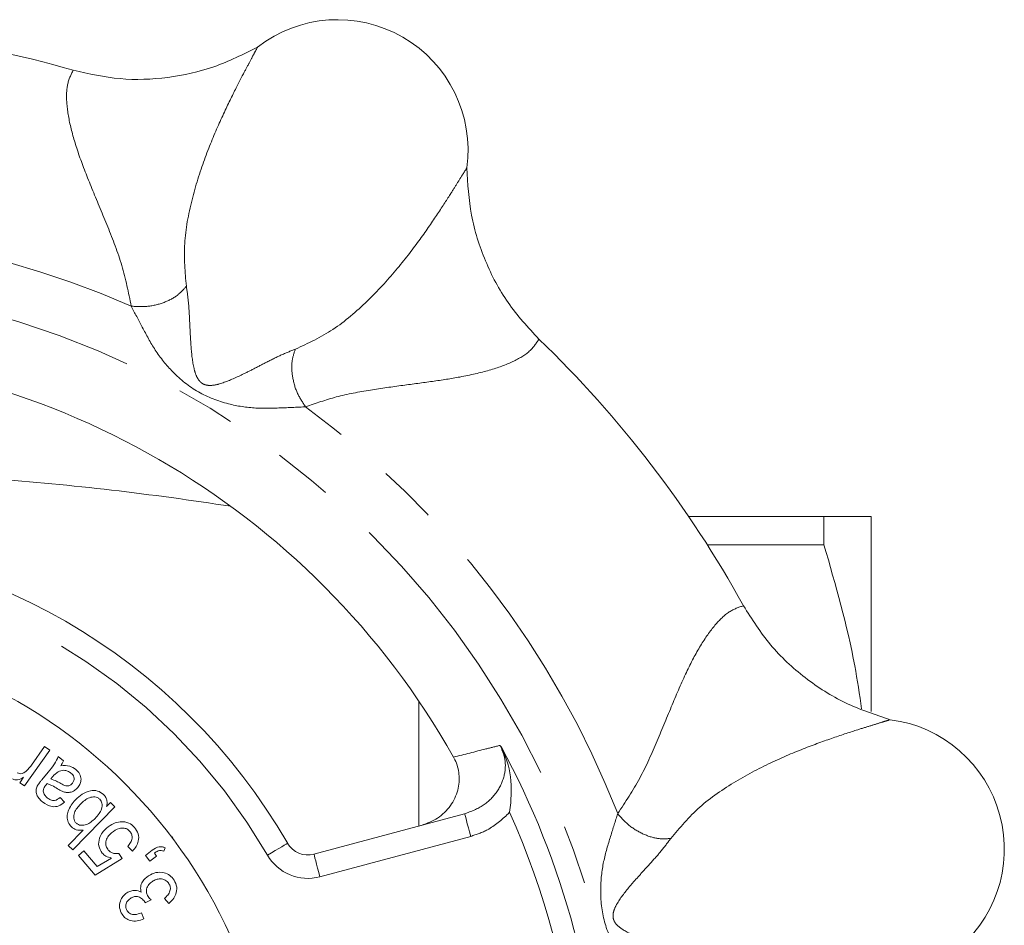
# Model space of a CAD drawing. Units: millimetres. Extents: x 235 to 289, y 94 to 260.
# Drawn here: x 267 to 289, y 126 to 145 of the extents above; entities that cross this region are included whole.
import ezdxf

# ---------------------------------------------------------------- set-up
doc = ezdxf.new("R2010")
doc.units = ezdxf.units.MM
doc.linetypes.add('PHANTOM', pattern=[12.7, 6.35, -1.27, 1.27, -1.27, 1.27, -1.27])

msp = doc.modelspace()

# ---------------------------------------------------------------- linework, layer by layer
at = {"color": 7, "linetype": 'Continuous', "lineweight": 15}
for p, q in [((281.763, 134.271), (284.66, 134.271)), ((284.66, 134.271), (284.66, 133.664)), ((285.67, 134.271), (285.67, 130.096)), ((284.66, 133.664), (282.163, 133.664)), ((268.081, 129.271), (267.542, 128.504)), ((267.687, 128.948), (267.969, 129.35)), ((267.969, 129.35), (268.081, 129.271)), ((268.262, 129.136), (268.373, 129.046)), ((267.441, 128.575), (267.522, 128.691)), ((267.911, 128.637), (268.046, 128.802)), ((268.141, 128.699), (268.104, 128.654)), ((267.542, 128.504), (267.441, 128.575)), ((268.305, 128.258), (268.395, 128.157)), ((269.472, 128.06), (268.572, 127.134)), ((269.299, 128.065), (269.381, 128.149)), ((269.381, 128.149), (269.472, 128.06)), ((273.738, 127.043), (276.965, 127.908)), ((268.473, 127.23), (268.794, 127.56)), ((270.712, 127.412), (270.697, 127.401)), ((270.713, 127.38), (270.712, 127.412)), ((268.572, 127.134), (268.473, 127.23)), ((269.855, 127.111), (269.751, 127.21)), ((270.555, 127.18), (270.523, 127.109)), ((268.694, 127.015), (268.81, 127.115)), ((269.054, 126.597), (268.694, 127.015)), ((268.81, 127.115), (269.099, 126.779)), ((269.631, 126.951), (269.054, 126.597)), ((269.099, 126.779), (269.403, 126.962)), ((269.563, 127.061), (269.631, 126.951)), ((270.129, 127.019), (270.274, 127.128)), ((270.223, 126.895), (270.129, 127.019)), ((270.367, 127.004), (270.223, 126.895)), ((270.321, 127.066), (270.367, 127.004)), ((270.629, 125.99), (270.536, 126.093)), ((270.252, 126.068), (270.126, 126.005)), ((270.045, 125.79), (270.095, 125.66))]:
    msp.add_line(p, q, dxfattribs=at)
at = {"color": 8, "linetype": 'PHANTOM', "lineweight": 0}
for p, q in [((275.983, 127.645), (275.983, 130.322)), ((277.927, 127.941), (277.898, 127.909)), ((277.094, 127.425), (273.867, 126.56))]:
    msp.add_line(p, q, dxfattribs=at)
at = {"color": 8, "linetype": 'PHANTOM', "lineweight": 0, "flags": 128}
for points in [[(277.094, 127.425), (277.069, 127.519), (277.045, 127.61), (277.022, 127.693), (277.003, 127.767), (276.987, 127.827), (276.975, 127.871), (276.967, 127.899), (276.965, 127.908)], [(272.742, 127.026), (272.827, 127.075), (272.908, 127.122), (272.983, 127.165), (273.048, 127.203), (273.102, 127.234), (273.142, 127.257), (273.167, 127.271), (273.175, 127.276)], [(273.867, 126.56), (273.842, 126.655), (273.817, 126.745), (273.795, 126.829), (273.775, 126.902), (273.759, 126.962), (273.747, 127.007), (273.74, 127.034), (273.738, 127.043)]]:
    msp.add_lwpolyline(points, dxfattribs=at)
at = {"color": 8, "linetype": 'PHANTOM', "lineweight": 0}
msp.add_circle((261.92, 120.771), 18.5, dxfattribs=at)
at = {"color": 7, "linetype": 'Continuous', "lineweight": 15}
msp.add_circle((261.92, 120.771), 11, dxfattribs=at)
for centre, radius, start, end in [((274.243, 142.115), 2.795, 352.2614, 127.7386), ((261.92, 120.771), 24, 73.8803, 91.1197), ((261.92, 120.771), 24, 28.8803, 46.1197), ((261.92, 120.771), 17, 29.42, 90.58), ((261.92, 70.271), 65, 81.11657, 85.65628), ((261.92, 120.771), 13, 30.0261, 89.9739), ((285.726, 127.15), 2.795, 307.2615, 82.7385), ((261.92, 120.771), 18, 1.5445, 28.4555), ((273.608, 127.526), 0.5, 210.0261, 285)]:
    msp.add_arc(centre, radius, start, end, dxfattribs=at)
at = {"color": 8, "linetype": 'PHANTOM', "lineweight": 0}
for centre, radius, start, end in [((261.92, 120.771), 19.664, 66.2922, 98.7078), ((261.92, 120.771), 19.664, 21.2922, 53.7078), ((261.92, 120.771), 12.5, 30.0261, 89.9739), ((261.92, 120.771), 17.54, 5.8713, 24.1287), ((273.608, 127.526), 1, 210.0261, 285)]:
    msp.add_arc(centre, radius, start, end, dxfattribs=at)
at = {"color": 7, "linetype": 'Continuous', "lineweight": 15}
for points, knots in [([(268.583, 143.827), (268.916, 143.753), (269.582, 143.603), (270.609, 143.646), (271.615, 143.864), (272.225, 144.171), (272.532, 144.325)], [0, 0, 0, 0, 0.249414, 0.499619, 0.748668, 1, 1, 1, 1]), ([(277.012, 141.738), (277.032, 141.398), (277.071, 140.717), (277.384, 139.738), (277.86, 138.825), (278.323, 138.322), (278.556, 138.07)], [0, 0, 0, 0, 0.24958, 0.499845, 0.748687, 1, 1, 1, 1]), ([(285.67, 134.271), (285.67, 134.271), (285.647, 134.271), (285.555, 134.271), (285.487, 134.271), (285.223, 134.271), (284.968, 134.271), (284.66, 134.271)], [0, 0, 0, 0, 0.25, 0.25, 0.5, 0.5, 1, 1, 1, 1]), ([(285.465, 130.154), (285.42, 130.463), (285.244, 131.647), (284.908, 132.806), (284.66, 133.664)], [0, 0, 0, 0, 0.260266, 1, 1, 1, 1]), ([(282.935, 132.363), (283.117, 132.075), (283.482, 131.498), (284.239, 130.802), (285.105, 130.245), (285.753, 130.03), (286.079, 129.922)], [0, 0, 0, 0, 0.249414, 0.49962, 0.748668, 1, 1, 1, 1]), ([(277.722, 129.374), (277.723, 129.373), (277.731, 129.364), (277.739, 129.355), (277.745, 129.348)], [0, 0, 0, 0, 0.1578164, 1, 1, 1, 1]), ([(277.927, 127.941), (277.928, 127.943), (277.947, 128.076), (277.979, 128.456), (277.935, 128.926), (277.79, 129.247), (277.745, 129.348)], [0, 0, 0, 0, 0.003184, 0.274875, 0.773905, 1, 1, 1, 1]), ([(268.046, 128.802), (268.096, 128.859), (268.185, 128.959), (268.239, 129.082), (268.262, 129.136)], [0, 0, 0, 0, 0.5618046, 1, 1, 1, 1]), ([(268.373, 129.046), (268.366, 129.024), (268.352, 128.987), (268.33, 128.953), (268.321, 128.938)], [0, 0, 0, 0, 0.559794, 1, 1, 1, 1]), ([(276.041, 127.661), (276.161, 127.705), (276.4, 127.795), (276.674, 128.067), (276.835, 128.4), (276.864, 128.749), (276.799, 128.989), (276.738, 129.102), (276.728, 129.122)], [0, 0, 0, 0, 0.204749, 0.409735, 0.607248, 0.791451, 0.964784, 1, 1, 1, 1]), ([(267.561, 128.81), (267.587, 128.833), (267.633, 128.876), (267.67, 128.926), (267.687, 128.948)], [0, 0, 0, 0, 0.559904, 1, 1, 1, 1]), ([(268.535, 128.78), (268.512, 128.796), (268.467, 128.827), (268.368, 128.849), (268.3, 128.824), (268.259, 128.809)], [0, 0, 0, 0, 0.281104, 0.561972, 1, 1, 1, 1]), ([(268.321, 128.938), (268.385, 128.941), (268.501, 128.947), (268.597, 128.884), (268.639, 128.857)], [0, 0, 0, 0, 0.56011, 1, 1, 1, 1]), ([(268.639, 128.857), (268.669, 128.828), (268.729, 128.772), (268.759, 128.657), (268.738, 128.551), (268.701, 128.499), (268.683, 128.472)], [0, 0, 0, 0, 0.280346, 0.5589608, 0.7792698, 1, 1, 1, 1]), ([(267.522, 128.691), (267.481, 128.668), (267.423, 128.635), (267.335, 128.632), (267.302, 128.65), (267.285, 128.659)], [0, 0, 0, 0, 0.560374, 0.780298, 1, 1, 1, 1]), ([(267.385, 128.789), (267.401, 128.781), (267.433, 128.764), (267.499, 128.768), (267.538, 128.794), (267.561, 128.81)], [0, 0, 0, 0, 0.279918, 0.560482, 1, 1, 1, 1]), ([(267.823, 128.518), (267.838, 128.541), (267.866, 128.582), (267.897, 128.62), (267.911, 128.637)], [0, 0, 0, 0, 0.5598605, 1, 1, 1, 1]), ([(268.104, 128.654), (268.145, 128.639), (268.218, 128.614), (268.286, 128.576), (268.316, 128.559)], [0, 0, 0, 0, 0.55958, 1, 1, 1, 1]), ([(268.259, 128.809), (268.235, 128.791), (268.191, 128.759), (268.156, 128.717), (268.141, 128.699)], [0, 0, 0, 0, 0.5593908, 1, 1, 1, 1]), ([(268.566, 128.561), (268.579, 128.581), (268.605, 128.62), (268.604, 128.689), (268.575, 128.743), (268.548, 128.768), (268.535, 128.78)], [0, 0, 0, 0, 0.279716, 0.558706, 0.778979, 1, 1, 1, 1]), ([(267.928, 128.162), (267.899, 128.188), (267.842, 128.238), (267.788, 128.334), (267.784, 128.436), (267.81, 128.491), (267.823, 128.518)], [0, 0, 0, 0, 0.2809008, 0.5606317, 0.7796674, 1, 1, 1, 1]), ([(267.997, 128.525), (267.98, 128.503), (267.949, 128.464), (267.943, 128.415), (267.94, 128.393)], [0, 0, 0, 0, 0.561744, 1, 1, 1, 1]), ([(268.025, 128.556), (268.019, 128.551), (268.01, 128.54), (268.001, 128.529), (267.997, 128.525)], [0, 0, 0, 0, 0.560008, 1, 1, 1, 1]), ([(268.249, 128.445), (268.209, 128.469), (268.137, 128.512), (268.059, 128.543), (268.025, 128.556)], [0, 0, 0, 0, 0.560214, 1, 1, 1, 1]), ([(268.359, 128.386), (268.338, 128.396), (268.3, 128.414), (268.265, 128.435), (268.249, 128.445)], [0, 0, 0, 0, 0.559917, 1, 1, 1, 1]), ([(268.316, 128.559), (268.338, 128.546), (268.384, 128.521), (268.455, 128.498), (268.523, 128.517), (268.552, 128.547), (268.566, 128.561)], [0, 0, 0, 0, 0.281493, 0.560667, 0.78009, 1, 1, 1, 1]), ([(268.683, 128.472), (268.659, 128.448), (268.612, 128.399), (268.522, 128.365), (268.435, 128.362), (268.384, 128.378), (268.359, 128.386)], [0, 0, 0, 0, 0.279912, 0.55963, 0.779648, 1, 1, 1, 1]), ([(268.63, 128.207), (268.677, 128.251), (268.77, 128.339), (268.937, 128.408), (269.109, 128.411), (269.192, 128.352), (269.233, 128.322)], [0, 0, 0, 0, 0.281184, 0.561076, 0.781071, 1, 1, 1, 1]), ([(267.94, 128.393), (267.949, 128.362), (267.965, 128.307), (268.008, 128.269), (268.027, 128.252)], [0, 0, 0, 0, 0.5575023, 1, 1, 1, 1]), ([(268.027, 128.252), (268.05, 128.235), (268.096, 128.2), (268.205, 128.184), (268.267, 128.23), (268.305, 128.258)], [0, 0, 0, 0, 0.28169, 0.559859, 1, 1, 1, 1]), ([(268.546, 127.626), (268.52, 127.658), (268.469, 127.722), (268.445, 127.846), (268.481, 128.023), (268.569, 128.131), (268.63, 128.207)], [0, 0, 0, 0, 0.186668, 0.373345, 0.560446, 1, 1, 1, 1]), ([(269.151, 128.221), (269.135, 128.233), (269.105, 128.258), (269.027, 128.275), (268.887, 128.254), (268.799, 128.172), (268.74, 128.118)], [0, 0, 0, 0, 0.12536, 0.250714, 0.500581, 1, 1, 1, 1]), ([(269.192, 128.01), (269.2, 128.052), (269.211, 128.111), (269.184, 128.183), (269.162, 128.208), (269.151, 128.221)], [0, 0, 0, 0, 0.558168, 0.77906, 1, 1, 1, 1]), ([(269.233, 128.322), (269.25, 128.303), (269.285, 128.263), (269.316, 128.173), (269.305, 128.106), (269.299, 128.065)], [0, 0, 0, 0, 0.280443, 0.560562, 1, 1, 1, 1]), ([(268.395, 128.157), (268.357, 128.127), (268.28, 128.067), (268.098, 128.047), (267.993, 128.118), (267.928, 128.162)], [0, 0, 0, 0, 0.281613, 0.560621, 1, 1, 1, 1]), ([(268.74, 128.118), (268.688, 128.059), (268.608, 127.971), (268.588, 127.832), (268.608, 127.755), (268.634, 127.725), (268.646, 127.71)], [0, 0, 0, 0, 0.499757, 0.749397, 0.874774, 1, 1, 1, 1]), ([(269.051, 127.808), (269.083, 127.841), (269.141, 127.901), (269.176, 127.977), (269.192, 128.01)], [0, 0, 0, 0, 0.560857, 1, 1, 1, 1]), ([(268.646, 127.71), (268.661, 127.698), (268.692, 127.674), (268.768, 127.656), (268.906, 127.675), (268.993, 127.755), (269.051, 127.808)], [0, 0, 0, 0, 0.125299, 0.250766, 0.500812, 1, 1, 1, 1]), ([(268.794, 127.56), (268.743, 127.555), (268.651, 127.546), (268.578, 127.602), (268.546, 127.626)], [0, 0, 0, 0, 0.559647, 1, 1, 1, 1]), ([(269.204, 127.067), (269.174, 127.116), (269.113, 127.215), (269.136, 127.38), (269.201, 127.511), (269.266, 127.573), (269.298, 127.604)], [0, 0, 0, 0, 0.278439, 0.558157, 0.778892, 1, 1, 1, 1]), ([(269.298, 127.604), (269.347, 127.641), (269.434, 127.707), (269.541, 127.728), (269.588, 127.737)], [0, 0, 0, 0, 0.559894, 1, 1, 1, 1]), ([(269.798, 127.533), (269.778, 127.552), (269.737, 127.59), (269.654, 127.606), (269.534, 127.597), (269.457, 127.542), (269.404, 127.503)], [0, 0, 0, 0, 0.186719, 0.373694, 0.561038, 1, 1, 1, 1]), ([(269.588, 127.737), (269.654, 127.736), (269.774, 127.736), (269.86, 127.654), (269.897, 127.618)], [0, 0, 0, 0, 0.558955, 1, 1, 1, 1]), ([(269.897, 127.618), (269.928, 127.575), (269.989, 127.487), (269.988, 127.333), (269.937, 127.205), (269.882, 127.143), (269.855, 127.111)], [0, 0, 0, 0, 0.279576, 0.558677, 0.779164, 1, 1, 1, 1]), ([(269.404, 127.503), (269.375, 127.476), (269.318, 127.421), (269.276, 127.315), (269.281, 127.209), (269.317, 127.158), (269.335, 127.132)], [0, 0, 0, 0, 0.280897, 0.560327, 0.780052, 1, 1, 1, 1]), ([(269.751, 127.21), (269.772, 127.236), (269.815, 127.288), (269.847, 127.378), (269.843, 127.467), (269.813, 127.511), (269.798, 127.533)], [0, 0, 0, 0, 0.280951, 0.560667, 0.780452, 1, 1, 1, 1]), ([(270.274, 127.128), (270.322, 127.16), (270.389, 127.205), (270.493, 127.205), (270.534, 127.189), (270.555, 127.18)], [0, 0, 0, 0, 0.558571, 0.7791639, 1, 1, 1, 1]), ([(269.403, 126.962), (269.361, 126.972), (269.285, 126.99), (269.229, 127.044), (269.204, 127.067)], [0, 0, 0, 0, 0.559976, 1, 1, 1, 1]), ([(269.335, 127.132), (269.352, 127.115), (269.385, 127.083), (269.466, 127.052), (269.526, 127.057), (269.563, 127.061)], [0, 0, 0, 0, 0.280482, 0.561053, 1, 1, 1, 1]), ([(270.523, 127.109), (270.504, 127.116), (270.465, 127.13), (270.391, 127.113), (270.348, 127.083), (270.321, 127.066)], [0, 0, 0, 0, 0.2793658, 0.5589841, 1, 1, 1, 1]), ([(270.04, 126.232), (270.032, 126.27), (270.017, 126.347), (270.069, 126.482), (270.148, 126.544), (270.196, 126.582)], [0, 0, 0, 0, 0.279991, 0.560212, 1, 1, 1, 1]), ([(270.196, 126.582), (270.248, 126.609), (270.351, 126.663), (270.518, 126.656), (270.659, 126.597), (270.715, 126.525), (270.744, 126.489)], [0, 0, 0, 0, 0.280067, 0.559864, 0.779856, 1, 1, 1, 1]), ([(270.632, 126.417), (270.607, 126.445), (270.557, 126.501), (270.45, 126.519), (270.355, 126.505), (270.304, 126.476), (270.278, 126.462)], [0, 0, 0, 0, 0.278638, 0.558372, 0.779019, 1, 1, 1, 1]), ([(270.278, 126.462), (270.25, 126.44), (270.194, 126.398), (270.152, 126.307), (270.146, 126.214), (270.172, 126.165), (270.185, 126.14)], [0, 0, 0, 0, 0.2804585, 0.5601737, 0.7799697, 1, 1, 1, 1]), ([(270.536, 126.093), (270.561, 126.118), (270.61, 126.166), (270.659, 126.251), (270.669, 126.343), (270.644, 126.392), (270.632, 126.417)], [0, 0, 0, 0, 0.281098, 0.56102, 0.780584, 1, 1, 1, 1]), ([(270.744, 126.489), (270.768, 126.441), (270.815, 126.344), (270.79, 126.192), (270.723, 126.072), (270.66, 126.017), (270.629, 125.99)], [0, 0, 0, 0, 0.279284, 0.558536, 0.779122, 1, 1, 1, 1]), ([(269.628, 125.758), (269.607, 125.802), (269.564, 125.891), (269.581, 126.033), (269.643, 126.145), (269.704, 126.193), (269.734, 126.217)], [0, 0, 0, 0, 0.279529, 0.558924, 0.77942, 1, 1, 1, 1]), ([(269.808, 126.097), (269.785, 126.079), (269.74, 126.043), (269.707, 125.968), (269.705, 125.892), (269.726, 125.852), (269.737, 125.832)], [0, 0, 0, 0, 0.2804727, 0.5602693, 0.7799592, 1, 1, 1, 1]), ([(269.734, 126.217), (269.761, 126.231), (269.814, 126.26), (269.923, 126.278), (269.996, 126.249), (270.04, 126.232)], [0, 0, 0, 0, 0.280908, 0.561666, 1, 1, 1, 1]), ([(270.116, 126.024), (270.095, 126.05), (270.052, 126.101), (269.965, 126.141), (269.877, 126.136), (269.831, 126.11), (269.808, 126.097)], [0, 0, 0, 0, 0.28019, 0.559898, 0.779468, 1, 1, 1, 1]), ([(270.185, 126.14), (270.196, 126.125), (270.216, 126.099), (270.241, 126.078), (270.252, 126.068)], [0, 0, 0, 0, 0.559694, 1, 1, 1, 1]), ([(270.126, 126.005), (270.124, 126.008), (270.121, 126.015), (270.117, 126.021), (270.116, 126.024)], [0, 0, 0, 0, 0.559997, 1, 1, 1, 1]), ([(270.095, 125.66), (270.049, 125.642), (269.958, 125.607), (269.818, 125.612), (269.7, 125.666), (269.652, 125.727), (269.628, 125.758)], [0, 0, 0, 0, 0.280623, 0.560166, 0.779963, 1, 1, 1, 1]), ([(269.737, 125.832), (269.758, 125.807), (269.801, 125.758), (269.921, 125.74), (269.998, 125.771), (270.045, 125.79)], [0, 0, 0, 0, 0.279127, 0.558976, 1, 1, 1, 1])]:
    msp.add_open_spline(points, degree=3, knots=knots, dxfattribs=at)
at = {"color": 8, "linetype": 'PHANTOM', "lineweight": 0}
for points, knots in [([(272.532, 144.325), (272.508, 144.28), (272.457, 144.188), (272.355, 143.993), (272.2, 143.702), (271.985, 143.282), (271.697, 142.677), (271.386, 141.932), (271.112, 141.064), (270.926, 140.109), (270.979, 139.505), (271.006, 139.203)], [0, 0, 0, 0, 0.082629, 0.170088, 0.255977, 0.3831, 0.507112, 0.629567, 0.752623, 0.876531, 1, 1, 1, 1]), ([(269.826, 138.776), (269.767, 139.069), (269.647, 139.657), (269.322, 140.484), (268.996, 141.259), (268.715, 141.965), (268.522, 142.588), (268.433, 143.112), (268.439, 143.539), (268.535, 143.732), (268.583, 143.827)], [0, 0, 0, 0, 0.125535, 0.252262, 0.37988, 0.507077, 0.632431, 0.757565, 0.879583, 1, 1, 1, 1]), ([(273.34, 137.856), (273.613, 137.983), (274.161, 138.239), (274.896, 138.878), (275.512, 139.549), (276.003, 140.191), (276.383, 140.744), (276.639, 141.14), (276.813, 141.42), (276.931, 141.605), (276.986, 141.695), (277.012, 141.738)], [0, 0, 0, 0, 0.122793, 0.246766, 0.370524, 0.493243, 0.617094, 0.744079, 0.830027, 0.917473, 1, 1, 1, 1]), ([(271.006, 139.203), (270.945, 139.134), (270.82, 138.992), (270.515, 138.839), (270.166, 138.755), (269.937, 138.769), (269.826, 138.776)], [0, 0, 0, 0, 0.24219, 0.5, 0.75781, 1, 1, 1, 1]), ([(271.006, 139.203), (271.022, 139.094), (271.053, 138.889), (271.073, 138.529), (271.089, 138.19), (271.111, 137.805), (271.149, 137.491), (271.219, 137.272), (271.279, 137.181), (271.323, 137.139), (271.359, 137.114), (271.399, 137.096), (271.457, 137.081), (271.566, 137.076), (271.79, 137.125), (272.081, 137.251), (272.425, 137.423), (272.726, 137.579), (273.047, 137.74), (273.238, 137.816), (273.34, 137.856)], [0, 0, 0, 0, 0.0920639, 0.1717862, 0.2416631, 0.3047322, 0.4140197, 0.4613895, 0.482128, 0.4915546, 0.5005967, 0.5096701, 0.5191645, 0.5399959, 0.5874213, 0.6965214, 0.7591637, 0.8290274, 0.9091449, 1, 1, 1, 1]), ([(273.559, 136.621), (273.394, 136.614), (273.058, 136.599), (272.475, 136.579), (271.874, 136.672), (271.243, 136.909), (270.72, 137.335), (270.336, 137.811), (270.06, 138.328), (269.903, 138.628), (269.826, 138.776)], [0, 0, 0, 0, 0.112408, 0.228325, 0.353749, 0.498643, 0.644326, 0.770387, 0.886982, 1, 1, 1, 1]), ([(278.556, 138.07), (278.497, 137.981), (278.378, 137.8), (278.011, 137.582), (277.514, 137.398), (276.921, 137.264), (276.286, 137.165), (275.639, 137.082), (274.944, 136.984), (274.233, 136.856), (273.777, 136.697), (273.559, 136.621)], [0, 0, 0, 0, 0.120473, 0.242487, 0.367117, 0.492609, 0.593889, 0.693816, 0.797212, 0.903025, 1, 1, 1, 1]), ([(273.559, 136.621), (273.498, 136.713), (273.371, 136.904), (273.27, 137.249), (273.25, 137.589), (273.31, 137.769), (273.34, 137.856)], [0, 0, 0, 0, 0.24219, 0.500001, 0.75781, 1, 1, 1, 1]), ([(280.242, 127.912), (280.407, 128.161), (280.739, 128.662), (281.093, 129.476), (281.411, 130.255), (281.711, 130.952), (282.015, 131.53), (282.322, 131.963), (282.629, 132.261), (282.833, 132.329), (282.935, 132.363)], [0, 0, 0, 0, 0.125535, 0.252262, 0.379879, 0.507077, 0.632431, 0.757565, 0.879583, 1, 1, 1, 1]), ([(286.079, 129.922), (286.03, 129.908), (285.929, 129.879), (285.719, 129.812), (285.404, 129.716), (284.955, 129.571), (284.323, 129.347), (283.577, 129.04), (282.769, 128.62), (281.962, 128.077), (281.573, 127.612), (281.378, 127.38)], [0, 0, 0, 0, 0.082629, 0.170088, 0.255977, 0.3831, 0.507112, 0.629567, 0.752623, 0.876531, 1, 1, 1, 1]), ([(276.728, 129.122), (276.959, 129.18), (277.291, 129.264), (277.622, 129.349), (277.722, 129.374)], [0, 0, 0, 0, 0.698352, 1, 1, 1, 1]), ([(276.965, 127.908), (277.103, 127.96), (277.377, 128.063), (277.683, 128.376), (277.838, 128.742), (277.846, 129.094), (277.761, 129.286), (277.722, 129.374)], [0, 0, 0, 0, 0.23284, 0.463408, 0.671858, 0.849939, 1, 1, 1, 1]), ([(277.898, 127.909), (277.757, 127.781), (277.52, 127.565), (277.217, 127.466), (277.094, 127.425)], [0, 0, 0, 0, 0.593648, 1, 1, 1, 1]), ([(281.358, 123.748), (281.236, 123.86), (280.988, 124.087), (280.562, 124.485), (280.202, 124.976), (279.924, 125.589), (279.855, 126.261), (279.92, 126.869), (280.09, 127.43), (280.192, 127.753), (280.242, 127.912)], [0, 0, 0, 0, 0.112408, 0.228325, 0.353749, 0.498643, 0.644326, 0.770387, 0.886982, 1, 1, 1, 1]), ([(281.378, 127.38), (281.286, 127.374), (281.097, 127.362), (280.774, 127.469), (280.467, 127.657), (280.316, 127.829), (280.242, 127.912)], [0, 0, 0, 0, 0.24219, 0.5, 0.75781, 1, 1, 1, 1]), ([(281.378, 127.38), (281.312, 127.291), (281.189, 127.125), (280.949, 126.856), (280.72, 126.605), (280.464, 126.317), (280.268, 126.068), (280.164, 125.863), (280.141, 125.756), (280.142, 125.696), (280.15, 125.653), (280.166, 125.612), (280.196, 125.56), (280.27, 125.48), (280.463, 125.356), (280.758, 125.239), (281.122, 125.118), (281.446, 125.015), (281.787, 124.902), (281.975, 124.82), (282.076, 124.777)], [0, 0, 0, 0, 0.092064, 0.171786, 0.241663, 0.304732, 0.41402, 0.461389, 0.482128, 0.491554, 0.500597, 0.50967, 0.519164, 0.539996, 0.587421, 0.696521, 0.759164, 0.829027, 0.909145, 1, 1, 1, 1])]:
    msp.add_open_spline(points, degree=3, knots=knots, dxfattribs=at)

doc.saveas('drawing.dxf')
